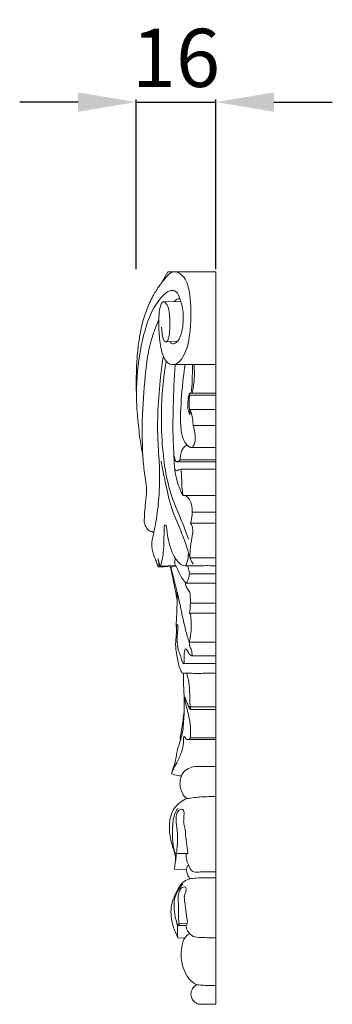
# Model space of a CAD drawing. Units: millimetres. Extents: x 2418 to 3758, y -2372 to -1215.
# Drawn here: x 2984 to 3048, y -1969 to -1766 of the extents above; entities that cross this region are included whole.
import ezdxf

# ---------------------------------------------------------------- set-up
doc = ezdxf.new("R2010")
doc.units = ezdxf.units.MM
doc.layers.add('Poliuretan_Stavros', color=165, linetype='Continuous', lineweight=5)
doc.styles.add('Arial', font='arial.ttf')
doc.dimstyles.new('Dimension Style 01', dxfattribs={"dimtxt": 10, "dimasz": 7, "dimexe": 0.5, "dimexo": 0.5, "dimgap": 0.25, "dimtad": 1, "dimtoh": 1, "dimdec": 0, "dimzin": 1, "dimdsep": 46, "dimtxsty": 'Arial', "dimcen": 0.5, "dimazin": 0, "dimtfac": 1, "dimtdec": 4, "dimtix": 1, "dimtmove": 1, "dimatfit": 3, "dimfxl": 0, "dimtolj": 1, "dimtzin": 1, "dimarcsym": 0})

# ---------------------------------------------------------------- blocks, each defined once
blk = doc.blocks.new('*D420')
at = {"layer": 'Defpoints', "color": 0, "lineweight": 50, "transparency": 16777216}
for p in [(3024.45, -1782.83), (3008.09, -1817.83), (3024.45, -1817.83)]:
    blk.add_point(p, dxfattribs=at)
at = {"layer": 'Poliuretan_Stavros', "color": 0, "lineweight": -2, "transparency": 16777216}
for p, q in [((2996.09, -1782.83), (2984.09, -1782.83)), ((3008.09, -1817.33), (3008.09, -1782.33)), ((3008.09, -1782.83), (3024.45, -1782.83)), ((3024.45, -1817.33), (3024.45, -1782.33)), ((3036.45, -1782.83), (3048.45, -1782.83))]:
    blk.add_line(p, q, dxfattribs=at)
at = {"layer": 'Poliuretan_Stavros', "color": 0, "lineweight": 50, "transparency": 16777216}
for points in [[(2996.09, -1780.83), (2996.09, -1784.83), (3008.09, -1782.83)], [(3036.45, -1780.83), (3036.45, -1784.83), (3024.45, -1782.83)]]:
    blk.add_solid(points, dxfattribs=at)
at = {"layer": 'Poliuretan_Stavros', "color": 0, "transparency": 16777216, "insert": (3016.27, -1773.71), "char_height": 12, "attachment_point": 5, "style": 'Arial'}
blk.add_mtext('\\A1;16', dxfattribs=at)

msp = doc.modelspace()

# ---------------------------------------------------------------- linework, layer by layer
at = {"layer": 'Poliuretan_Stavros'}
for p, q in [((3013.29, -1820.12), (3014.59, -1817.83)), ((3014.59, -1817.83), (3024.45, -1817.83)), ((3024.45, -1968.95), (3024.45, -1817.83)), ((3013.6, -1824.03), (3017.31, -1823.94)), ((3014.12, -1832.27), (3016.59, -1832.15)), ((3015.47, -1837), (3024.45, -1837)), ((3019.05, -1842.87), (3024.45, -1842.87)), ((3019.05, -1842.87), (3019.09, -1843.28)), ((3019.09, -1843.28), (3024.45, -1843.28)), ((3019.09, -1846.23), (3024.45, -1846.23)), ((3019.8, -1849.54), (3024.45, -1849.54)), ((3019.41, -1854.1), (3024.45, -1854.1)), ((3016.52, -1857.06), (3024.45, -1857.06)), ((3017.1, -1856.63), (3024.45, -1856.63)), ((3017.26, -1858.53), (3024.45, -1858.53)), ((3018.22, -1863.99), (3017.7, -1863.99)), ((3018.22, -1863.99), (3024.45, -1863.99)), ((3019.58, -1867.41), (3024.45, -1867.41)), ((3019.25, -1869.72), (3024.45, -1869.72)), ((3019.16, -1876.86), (3024.45, -1876.86)), ((3013.08, -1878.57), (3016.17, -1878.41)), ((3019.03, -1880.14), (3024.45, -1880.14)), ((3018.39, -1882.08), (3024.45, -1882.08)), ((3019.24, -1886.19), (3024.45, -1886.19)), ((3019.03, -1888.28), (3024.45, -1888.28)), ((3018.98, -1894.27), (3024.45, -1894.27)), ((3019.47, -1897.04), (3024.45, -1897.04)), ((3017.9, -1898.68), (3024.45, -1898.68)), ((3019.15, -1907.58), (3024.45, -1907.58)), ((3019.28, -1908.11), (3024.45, -1908.11)), ((3018.64, -1914.35), (3024.45, -1914.35)), ((3019.23, -1914), (3024.45, -1914)), ((3020.45, -1919.88), (3024.45, -1919.88)), ((3016.08, -1937.82), (3018.72, -1937.84)), ((3015.91, -1941.11), (3018.44, -1941.14)), ((3016.91, -1952.3), (3018.59, -1952.25)), ((3016.74, -1955.34), (3018.11, -1955.23))]:
    msp.add_line(p, q, dxfattribs=at)
for points, knots in [([(3009.44, -1855.64), (3009.35, -1855.23), (3008.98, -1853.4), (3008.57, -1850.02), (3008.16, -1845.82), (3008.08, -1841.74), (3008.09, -1838.08), (3008.3, -1834.66), (3008.68, -1831.64), (3009.25, -1828.65), (3010.14, -1825.71), (3011.36, -1823.07), (3012.78, -1820.72), (3014.05, -1819.15), (3015.16, -1817.95), (3016.58, -1817.64), (3018.45, -1819.26), (3019.46, -1823.63), (3019.4, -1829.23), (3018.58, -1834.45), (3016.63, -1836.87), (3015.22, -1837.1), (3013.98, -1836.24), (3013.15, -1833.92), (3012.73, -1830.86), (3012.75, -1827.5), (3012.81, -1825.46), (3013.47, -1823.82), (3014.65, -1824.59), (3014.99, -1826.52), (3015.05, -1828.79), (3014.9, -1830.78), (3014.72, -1831.8), (3014.37, -1832.34), (3013.84, -1832.21), (3013.44, -1831.34), (3013.39, -1830.31), (3013.31, -1829.52), (3013.3, -1829.25)], [0, 0, 0, 0, 0.758512, 3.367615, 6.115953, 8.353208, 10.710591, 12.713494, 14.50611, 16.184305, 18.208314, 20.027715, 21.442059, 23.194746, 23.749291, 24.394123, 25.695088, 27.764312, 32.320252, 35.784342, 37.052672, 37.637234, 38.284008, 39.663334, 41.905746, 43.928061, 45.509031, 46.011752, 46.404364, 47.595938, 49.435013, 50.526574, 51.148487, 51.35552, 51.567762, 52.019428, 52.959288, 53.444074, 53.444074, 53.444074, 53.444074]), ([(3015, -1832.23), (3015.05, -1832.36), (3015.26, -1832.69), (3016.01, -1832.73), (3016.96, -1831.88), (3017.72, -1829.6), (3017.91, -1826.38), (3017.27, -1823.61), (3016.26, -1821.62), (3014.67, -1821.67), (3012.95, -1823.33), (3011.06, -1826.12), (3009.69, -1830.35), (3008.4, -1836.33), (3008.06, -1841.1), (3008.14, -1844.23)], [0, 0, 0, 0, 0.256304, 0.669535, 1.196262, 2.508467, 4.880649, 6.86203, 7.811704, 8.446286, 9.516129, 12.058768, 14.576115, 17.473174, 23.104907, 23.104907, 23.104907, 23.104907]), ([(3017.1, -1823.47), (3016.98, -1823.44), (3016.54, -1823.41), (3016.15, -1823.72), (3015.98, -1823.97)], [0, 0, 0, 0, 0.2397493, 0.8016614, 0.8016614, 0.8016614, 0.8016614]), ([(3012.76, -1827.7), (3012.21, -1828.9), (3010.6, -1832.99), (3009.77, -1840.47), (3009.21, -1848.57), (3009.35, -1854.26), (3009.55, -1857.49), (3009.79, -1859.34), (3010.13, -1861.37), (3010.24, -1863.64), (3009.97, -1865.85), (3009.78, -1867.5), (3009.79, -1868.55), (3009.73, -1869), (3009.7, -1869.21)], [0, 0, 0, 0, 2.387664, 7.916907, 13.414741, 17.024392, 18.141609, 19.241522, 20.387765, 21.843359, 23.318699, 24.396181, 24.829381, 25.207519, 25.207519, 25.207519, 25.207519]), ([(3013.67, -1835.28), (3013.45, -1836.67), (3012.66, -1842.62), (3012.26, -1850.41), (3012.98, -1858.71), (3012.86, -1864.14), (3012.31, -1868.54), (3011.77, -1871.33), (3011.37, -1872.94), (3011.26, -1874.19), (3011.38, -1875.51), (3011.82, -1876.63), (3012.24, -1877.71), (3012.48, -1878.37), (3012.58, -1878.67)], [0, 0, 0, 0, 2.547977, 10.803914, 13.948217, 17.543858, 20.551461, 21.922943, 22.665478, 23.545622, 24.180888, 25.014285, 25.708311, 26.285094, 26.285094, 26.285094, 26.285094]), ([(3018.84, -1873.02), (3018.49, -1872), (3017.54, -1869.29), (3014.77, -1863.47), (3013.43, -1855.56), (3013.1, -1845.89), (3013.65, -1839.8), (3014.24, -1836.27)], [0, 0, 0, 0, 1.958066, 5.186676, 11.666286, 16.175195, 22.617847, 22.617847, 22.617847, 22.617847]), ([(3017.7, -1863.99), (3017.46, -1863.53), (3016.76, -1862.02), (3016.17, -1859.94), (3015.9, -1857.72), (3015.87, -1855.88), (3015.58, -1851.83), (3015.67, -1845.48), (3015.89, -1839.89), (3016.09, -1837)], [0, 0, 0, 0, 0.941252, 3.014175, 3.862086, 4.966754, 6.330052, 11.165798, 16.38756, 16.38756, 16.38756, 16.38756]), ([(3019.8, -1849.54), (3019.96, -1850.03), (3020.17, -1851.08), (3020.32, -1852.53), (3020.03, -1853.54), (3019.53, -1854.25), (3018.65, -1853.8), (3017.78, -1852.73), (3017.18, -1850.25), (3017.2, -1845.81), (3017.57, -1841.22), (3018, -1837.9), (3018.13, -1837)], [0, 0, 0, 0, 0.930724, 1.926143, 2.557874, 2.862857, 3.311332, 4.046047, 5.46826, 7.696501, 12.092522, 13.726725, 13.726725, 13.726725, 13.726725]), ([(3019.39, -1842.87), (3019.49, -1842.01), (3019.63, -1840.49), (3019.64, -1838.53), (3019.64, -1837.43), (3019.64, -1837)], [0, 0, 0, 0, 1.558481, 2.749104, 3.528938, 3.528938, 3.528938, 3.528938]), ([(3019.59, -1842.87), (3019.76, -1842.17), (3020.1, -1840.22), (3020.09, -1838.24), (3019.96, -1837)], [0, 0, 0, 0, 1.309539, 3.543377, 3.543377, 3.543377, 3.543377]), ([(3019.09, -1846.23), (3019.08, -1846.24), (3019.06, -1846.28), (3019.12, -1846.59), (3019.18, -1846.84), (3019.13, -1847.5), (3018.81, -1846.5), (3018.66, -1845.81), (3018.71, -1844.28), (3018.91, -1843.34), (3019.05, -1842.87)], [0, 0, 0, 0, 0.027839, 0.082447, 0.526284, 0.669713, 0.912267, 1.630934, 2.521697, 3.405148, 3.405148, 3.405148, 3.405148]), ([(3019.09, -1843.28), (3019.05, -1843.57), (3018.98, -1844.25), (3018.92, -1845.24), (3019.02, -1845.93), (3019.09, -1846.23)], [0, 0, 0, 0, 0.531402, 1.228285, 1.781531, 1.781531, 1.781531, 1.781531]), ([(3019.8, -1849.54), (3019.79, -1849.17), (3019.72, -1848.34), (3019.53, -1847.27), (3019.32, -1846.5), (3019.12, -1846.26), (3019.09, -1846.23)], [0, 0, 0, 0, 0.676721, 1.485757, 1.988294, 2.059895, 2.059895, 2.059895, 2.059895]), ([(3017.1, -1856.63), (3017.11, -1856.32), (3017.19, -1855.66), (3017.39, -1854.7), (3017.9, -1854), (3018.31, -1853.71), (3018.48, -1853.62)], [0, 0, 0, 0, 0.569567, 1.192966, 1.736883, 2.106821, 2.106821, 2.106821, 2.106821]), ([(3015.84, -1855.66), (3015.87, -1855.99), (3016.01, -1856.41), (3016.17, -1856.95), (3016.52, -1857.13), (3016.83, -1856.89), (3017.02, -1856.74), (3017.1, -1856.63)], [0, 0, 0, 0, 0.591183, 0.792818, 0.992846, 1.208012, 1.452144, 1.452144, 1.452144, 1.452144]), ([(3019.79, -1878.14), (3019.64, -1877.9), (3019.14, -1877.02), (3018.62, -1874.84), (3017.31, -1871.26), (3015.2, -1866.73), (3014.16, -1861.59), (3013.45, -1858.35), (3013.19, -1856.94)], [0, 0, 0, 0, 0.526966, 1.814118, 4.015099, 7.421635, 10.83149, 13.420596, 13.420596, 13.420596, 13.420596]), ([(3017.26, -1858.53), (3017.11, -1858.6), (3016.83, -1858.69), (3016.48, -1858.93), (3016.08, -1858.77), (3015.99, -1858.49), (3015.98, -1858.31)], [0, 0, 0, 0, 0.295539, 0.566448, 0.716313, 1.030913, 1.030913, 1.030913, 1.030913]), ([(3017.7, -1863.99), (3017.64, -1863.56), (3017.49, -1862.35), (3017.42, -1860.72), (3017.41, -1859.33), (3017.3, -1858.72), (3017.26, -1858.53)], [0, 0, 0, 0, 0.792486, 2.18603, 2.937731, 3.289942, 3.289942, 3.289942, 3.289942]), ([(3019.58, -1867.41), (3019.63, -1866.91), (3019.55, -1866.01), (3019.12, -1864.78), (3018.54, -1864.21), (3018.22, -1863.99)], [0, 0, 0, 0, 0.898581, 1.59223, 2.324306, 2.324306, 2.324306, 2.324306]), ([(3019.25, -1869.72), (3019.35, -1869.41), (3019.54, -1868.64), (3019.59, -1867.86), (3019.58, -1867.41)], [0, 0, 0, 0, 0.599595, 1.41098, 1.41098, 1.41098, 1.41098]), ([(3009.7, -1869.21), (3009.74, -1869.54), (3009.92, -1870.21), (3010.33, -1870.97), (3010.85, -1871.39), (3011.21, -1871.45), (3011.5, -1871.47), (3011.62, -1871.59), (3011.68, -1871.66)], [0, 0, 0, 0, 0.592498, 1.249232, 1.539197, 1.787208, 1.910641, 2.079276, 2.079276, 2.079276, 2.079276]), ([(3013.08, -1878.57), (3013.17, -1878.27), (3013.51, -1876.94), (3013.79, -1874.72), (3013.77, -1872.54), (3013.83, -1871.27), (3013.82, -1870.72), (3013.85, -1870.37), (3013.93, -1870.06), (3014.2, -1870.08), (3014.33, -1870.46), (3014.4, -1871.29), (3014.64, -1872.87), (3015.05, -1874.76), (3015.83, -1876.52), (3016.65, -1877.8), (3017.65, -1878.52), (3018.57, -1878.45), (3019.71, -1878.55), (3021.69, -1878.44), (3023.39, -1878.47), (3024.45, -1878.48)], [0, 0, 0, 0, 0.568116, 2.473229, 4.000378, 4.485515, 4.77345, 4.983042, 5.142375, 5.267904, 5.354374, 5.835188, 6.793137, 8.220937, 9.295827, 10.263864, 10.995065, 11.423002, 11.94381, 13.155709, 15.140419, 15.140419, 15.140419, 15.140419]), ([(3019.16, -1876.86), (3019.14, -1876.29), (3019.16, -1874.91), (3019.48, -1873.04), (3019.79, -1871.43), (3019.64, -1870.38), (3019.38, -1869.91), (3019.25, -1869.72)], [0, 0, 0, 0, 1.024926, 2.480642, 3.414317, 3.949891, 4.364623, 4.364623, 4.364623, 4.364623]), ([(3018.26, -1878.47), (3018.39, -1878.21), (3018.7, -1877.47), (3018.8, -1876.66), (3018.79, -1876.16)], [0, 0, 0, 0, 0.540485, 1.439729, 1.439729, 1.439729, 1.439729]), ([(3012.58, -1878.67), (3012.62, -1878.7), (3012.77, -1878.77), (3012.85, -1878.41), (3012.68, -1877.9), (3012.65, -1877.37), (3012.59, -1877.02)], [0, 0, 0, 0, 0.088191, 0.232318, 0.482585, 1.133289, 1.133289, 1.133289, 1.133289]), ([(3012.59, -1877.02), (3012.63, -1877.23), (3012.74, -1877.65), (3012.88, -1878.19), (3013.03, -1878.48), (3013.08, -1878.57)], [0, 0, 0, 0, 0.3901397, 0.791888, 0.9827968, 0.9827968, 0.9827968, 0.9827968]), ([(3012.72, -1878.72), (3013.45, -1878.68), (3014.34, -1878.65), (3015.35, -1878.7), (3015.8, -1878.65), (3016.08, -1878.57), (3016.24, -1878.5)], [0, 0, 0, 0, 1.377696, 1.667701, 1.907367, 2.217679, 2.217679, 2.217679, 2.217679]), ([(3016.48, -1885.55), (3016.37, -1884.86), (3016.09, -1883.22), (3015.6, -1880.94), (3015.26, -1879.34), (3015.11, -1878.68)], [0, 0, 0, 0, 1.254903, 2.995083, 4.209143, 4.209143, 4.209143, 4.209143]), ([(3018.98, -1894.27), (3018.72, -1893.42), (3017.9, -1890.63), (3017.21, -1886.85), (3016.17, -1882.52), (3015.6, -1880.15), (3015.24, -1878.69)], [0, 0, 0, 0, 1.611863, 5.243717, 6.925611, 9.643334, 9.643334, 9.643334, 9.643334]), ([(3016.16, -1877), (3016.11, -1877.12), (3016.03, -1877.49), (3015.97, -1878), (3016.21, -1878.49), (3016.72, -1879.5), (3017.28, -1880.86), (3018.11, -1881.79), (3018.39, -1882.08)], [0, 0, 0, 0, 0.234336, 0.685449, 0.87396, 1.208503, 2.751767, 3.487804, 3.487804, 3.487804, 3.487804]), ([(3019.03, -1880.14), (3018.99, -1879.8), (3018.9, -1879.24), (3018.76, -1878.7), (3018.69, -1878.47)], [0, 0, 0, 0, 0.600009, 1.021791, 1.021791, 1.021791, 1.021791]), ([(3018.39, -1882.08), (3018.59, -1881.77), (3018.89, -1881.14), (3019.01, -1880.46), (3019.03, -1880.14)], [0, 0, 0, 0, 0.661568, 1.241772, 1.241772, 1.241772, 1.241772]), ([(3018.2, -1881.88), (3018.2, -1882.05), (3018.25, -1882.52), (3018.53, -1883.14), (3019.19, -1883.92), (3019.23, -1885.04), (3019.26, -1885.88), (3019.24, -1886.19)], [0, 0, 0, 0, 0.307864, 0.856514, 1.183019, 2.164402, 2.720411, 2.720411, 2.720411, 2.720411]), ([(3016.36, -1891.59), (3016.33, -1891.26), (3016.29, -1890.42), (3016.5, -1887.81), (3016.49, -1885.52), (3016.47, -1883.75)], [0, 0, 0, 0, 0.593072, 1.518881, 4.704252, 4.704252, 4.704252, 4.704252]), ([(3019.24, -1886.19), (3019.21, -1886.4), (3019.15, -1886.91), (3019.19, -1887.62), (3019.08, -1888.1), (3019.03, -1888.28)], [0, 0, 0, 0, 0.385699, 0.927874, 1.263436, 1.263436, 1.263436, 1.263436]), ([(3019.03, -1888.28), (3019.11, -1888.35), (3019.33, -1888.61), (3019.36, -1889.78), (3019.45, -1891.32), (3019.27, -1893.04), (3019.07, -1893.94), (3018.98, -1894.27)], [0, 0, 0, 0, 0.209569, 0.585753, 2.011704, 3.0445, 3.673896, 3.673896, 3.673896, 3.673896]), ([(3018.13, -1895.59), (3018.09, -1895.78), (3017.93, -1896.54), (3017.92, -1897.48), (3017.93, -1898.31), (3017.92, -1898.54), (3017.92, -1898.74), (3017.67, -1898.59), (3017.5, -1897.98), (3017.14, -1896.97), (3016.62, -1895.49), (3016.5, -1894.04), (3016.54, -1892.71), (3016.6, -1891.85), (3016.67, -1891.28), (3016.67, -1890.96), (3016.67, -1890.76), (3016.56, -1890.65), (3016.35, -1890.71), (3016.34, -1891.15), (3016.37, -1891.77), (3016.34, -1893.03), (3016.1, -1894.79), (3016.44, -1897.12), (3016.8, -1899.12), (3017.3, -1900.22), (3017.53, -1900.69), (3018.33, -1900.58), (3019.95, -1900.74), (3022.2, -1900.65), (3023.84, -1900.67), (3024.45, -1900.67)], [0, 0, 0, 0, 0.340611, 1.410351, 1.693274, 1.803783, 1.863363, 1.972198, 2.141189, 3.109692, 3.814168, 5.003587, 5.681902, 6.214251, 6.550124, 6.712784, 6.805654, 6.888219, 6.970097, 7.142917, 7.56954, 8.174161, 9.364975, 10.76156, 12.41314, 12.881881, 13.101047, 13.208616, 14.303965, 16.240055, 17.388568, 17.388568, 17.388568, 17.388568]), ([(3018.98, -1894.27), (3019.01, -1894.56), (3019.1, -1895.13), (3019.43, -1895.82), (3019.56, -1896.42), (3019.6, -1896.78), (3019.5, -1897.13), (3019.01, -1896.75), (3018.82, -1896.35), (3018.55, -1895.81), (3018.27, -1895.65), (3018.13, -1895.59)], [0, 0, 0, 0, 0.509829, 1.024925, 1.381107, 1.610322, 1.706739, 1.920448, 2.386381, 2.670481, 2.958518, 2.958518, 2.958518, 2.958518]), ([(3017.77, -1900.66), (3017.79, -1901.35), (3017.83, -1903.3), (3018.02, -1906.46), (3017.9, -1910.19), (3017.66, -1913.22), (3016.78, -1915.58), (3016.36, -1917.44), (3016.08, -1919.17), (3015.61, -1920.4), (3015.41, -1921.03), (3015.32, -1921.34)], [0, 0, 0, 0, 1.258641, 3.494836, 5.695467, 7.9998, 8.883535, 10.253117, 11.425513, 12.035343, 12.619247, 12.619247, 12.619247, 12.619247]), ([(3018.4, -1900.62), (3018.59, -1901.12), (3018.94, -1902.27), (3019.08, -1904.62), (3019.17, -1906.42), (3019.15, -1907.58)], [0, 0, 0, 0, 0.976101, 2.144321, 4.226782, 4.226782, 4.226782, 4.226782]), ([(3019.15, -1907.58), (3019.2, -1907.67), (3019.28, -1907.83), (3019.28, -1908), (3019.3, -1908.16), (3019.05, -1907.96), (3018.91, -1907.58), (3018.53, -1906.67), (3018.24, -1905.96), (3018.07, -1905.54)], [0, 0, 0, 0, 0.190678, 0.289301, 0.335329, 0.419083, 0.65398, 1.241029, 2.078288, 2.078288, 2.078288, 2.078288]), ([(3018.07, -1905.54), (3018.07, -1905.73), (3018.12, -1906.46), (3018.43, -1907.71), (3018.98, -1909.56), (3019.31, -1911.68), (3019.29, -1913.27), (3019.23, -1914)], [0, 0, 0, 0, 0.344448, 1.326082, 2.304016, 3.841572, 5.16039, 5.16039, 5.16039, 5.16039]), ([(3017.22, -1914.36), (3017.19, -1914.33), (3017.11, -1914.25), (3017.08, -1914.05), (3017.27, -1913.29), (3017.54, -1911.47), (3017.81, -1909.72), (3017.94, -1908.58)], [0, 0, 0, 0, 0.078857, 0.196414, 0.340251, 1.480944, 3.530274, 3.530274, 3.530274, 3.530274]), ([(3019.23, -1914), (3019.17, -1914.07), (3019, -1914.22), (3018.72, -1914.39), (3018.36, -1914.31), (3018.23, -1914.04), (3018.11, -1913.86), (3018.01, -1913.69), (3017.81, -1913.78), (3017.83, -1914.28), (3017.83, -1915.3), (3017.42, -1917.11), (3016.57, -1918.96), (3015.7, -1920.32), (3015.4, -1921.09), (3015.32, -1921.34)], [0, 0, 0, 0, 0.171793, 0.406385, 0.584476, 0.786858, 0.913711, 0.99836, 1.089593, 1.234041, 1.805792, 3.023274, 4.475051, 5.494165, 5.962745, 5.962745, 5.962745, 5.962745]), ([(3015.32, -1921.34), (3015.51, -1921.44), (3016.17, -1921.72), (3016.89, -1921.83), (3017.37, -1921.83)], [0, 0, 0, 0, 0.411735, 1.328776, 1.328776, 1.328776, 1.328776]), ([(3020.45, -1919.88), (3020.02, -1919.9), (3019.09, -1920.11), (3017.93, -1920.76), (3017.22, -1922.02), (3017, -1923.37), (3017.27, -1924.82), (3017.8, -1925.88), (3018.33, -1926.37), (3018.54, -1926.53)], [0, 0, 0, 0, 0.799045, 1.784106, 2.361407, 3.373229, 4.158418, 4.993804, 5.473887, 5.473887, 5.473887, 5.473887]), ([(3018.54, -1926.53), (3018.06, -1926.7), (3017.05, -1927.22), (3015.85, -1928.46), (3015.08, -1930.15), (3014.89, -1931.83), (3014.93, -1933.53), (3015.18, -1935.16), (3015.66, -1936.67), (3016.04, -1937.93), (3016.23, -1939), (3016.06, -1940.03), (3015.98, -1940.73), (3015.91, -1941.11)], [0, 0, 0, 0, 0.949571, 2.083899, 3.106783, 4.246421, 5.093146, 6.173428, 7.209126, 7.951862, 8.553322, 9.130088, 9.822274, 9.822274, 9.822274, 9.822274]), ([(3018.54, -1926.53), (3019.02, -1926.45), (3020.5, -1926.24), (3022.48, -1926.11), (3023.97, -1926.11), (3024.45, -1926.12)], [0, 0, 0, 0, 0.921464, 2.799995, 3.713011, 3.713011, 3.713011, 3.713011]), ([(3016.08, -1937.82), (3016.04, -1937.72), (3015.84, -1937.16), (3015.63, -1935.79), (3015.51, -1933.93), (3015.54, -1932.09), (3015.76, -1930.52), (3016.08, -1929.3), (3016.57, -1928.7), (3016.72, -1928.54)], [0, 0, 0, 0, 0.198998, 1.080264, 2.472764, 3.562352, 4.366408, 5.352869, 5.762285, 5.762285, 5.762285, 5.762285]), ([(3018.72, -1937.84), (3018.68, -1937.47), (3018.56, -1936.37), (3018.22, -1934.53), (3018.23, -1932.66), (3017.79, -1931.47), (3017.89, -1930.79), (3017.88, -1930.11), (3018, -1929.4), (3017.71, -1928.63), (3016.98, -1928.81), (3016.39, -1929.38), (3016.23, -1930.55), (3016.39, -1932.23), (3016.7, -1934.46), (3016.51, -1936.34), (3016.43, -1937.51), (3016.26, -1937.74), (3016.19, -1937.82)], [0, 0, 0, 0, 0.679446, 1.99202, 3.364619, 4.025097, 4.188697, 4.606028, 5.238683, 5.520166, 5.877552, 6.381864, 6.996606, 7.884432, 9.456625, 11.013488, 11.311862, 11.515476, 11.515476, 11.515476, 11.515476]), ([(3016.1, -1939.81), (3016.18, -1939.36), (3016.27, -1938.7), (3016.3, -1938.04), (3016.3, -1937.83)], [0, 0, 0, 0, 0.821622, 1.196433, 1.196433, 1.196433, 1.196433]), ([(3018.35, -1937.84), (3018.34, -1937.97), (3018.33, -1938.46), (3018.49, -1939.38), (3018.87, -1940.35), (3019.22, -1941.09), (3019.55, -1941.48), (3020, -1941.7), (3020.85, -1941.67), (3022.35, -1941.63), (3023.65, -1941.63), (3024.45, -1941.64)], [0, 0, 0, 0, 0.237574, 0.881267, 1.666002, 2.119322, 2.351579, 2.597232, 3.006278, 3.932955, 5.436292, 5.436292, 5.436292, 5.436292]), ([(3018.83, -1940.22), (3018.77, -1940.28), (3018.62, -1940.45), (3018.48, -1940.77), (3018.42, -1941.21), (3018.52, -1941.8), (3018.75, -1942.47), (3019.03, -1942.9), (3019.17, -1943.08)], [0, 0, 0, 0, 0.160662, 0.406471, 0.61981, 0.957714, 1.474193, 1.885325, 1.885325, 1.885325, 1.885325]), ([(3019.17, -1943.08), (3018.74, -1943.19), (3017.52, -1943.7), (3016.2, -1945.9), (3015.2, -1948.38), (3015.24, -1951), (3015.62, -1952.85), (3016.25, -1954.31), (3016.58, -1955.03), (3016.74, -1955.34)], [0, 0, 0, 0, 0.827902, 2.379307, 4.47393, 5.596395, 7.038594, 7.852528, 8.476954, 8.476954, 8.476954, 8.476954]), ([(3019.17, -1943.08), (3019.56, -1943.01), (3020.72, -1942.86), (3022.49, -1942.9), (3023.86, -1942.88), (3024.45, -1942.89)], [0, 0, 0, 0, 0.734925, 2.196031, 3.311992, 3.311992, 3.311992, 3.311992]), ([(3016.46, -1952.19), (3016.33, -1951.77), (3016.03, -1950.62), (3015.83, -1948.97), (3015.93, -1947.04), (3016.59, -1945.47), (3017.31, -1944.53), (3017.65, -1944.19)], [0, 0, 0, 0, 0.792867, 2.139879, 2.974937, 4.256049, 5.134011, 5.134011, 5.134011, 5.134011]), ([(3016.46, -1952.19), (3016.5, -1952.26), (3016.58, -1952.41), (3016.64, -1952.61), (3016.77, -1952.72), (3017.1, -1952.69), (3017.57, -1952.76), (3018.03, -1952.65), (3018.37, -1952.71), (3018.59, -1952.38), (3018.65, -1951.92), (3018.44, -1950.72), (3018.26, -1949.31), (3018.07, -1947.88), (3017.99, -1947.17), (3017.98, -1946.83), (3018.01, -1946.48), (3018.18, -1945.95), (3018.42, -1945.38), (3018.25, -1944.68), (3017.56, -1944.77), (3017.02, -1945.31), (3016.7, -1946.34), (3016.78, -1948.01), (3016.74, -1949.75), (3016.79, -1951.33), (3016.87, -1952.01), (3016.91, -1952.3)], [0, 0, 0, 0, 0.143428, 0.306886, 0.367565, 0.442295, 0.897168, 1.255778, 1.340321, 1.505564, 1.863355, 2.199081, 3.658941, 4.456623, 4.781719, 4.959692, 5.061371, 5.417966, 5.944196, 6.20574, 6.491128, 7.010151, 7.580878, 8.372846, 9.998266, 10.711108, 11.229439, 11.229439, 11.229439, 11.229439]), ([(3016.74, -1955.34), (3016.67, -1955.15), (3016.52, -1954.64), (3016.61, -1953.83), (3016.6, -1952.97), (3016.52, -1952.44), (3016.46, -1952.19)], [0, 0, 0, 0, 0.363755, 0.952838, 1.445023, 1.908393, 1.908393, 1.908393, 1.908393]), ([(3016.91, -1952.3), (3016.9, -1952.37), (3016.87, -1952.48), (3016.84, -1952.62), (3016.79, -1952.68), (3016.76, -1952.7)], [0, 0, 0, 0, 0.1286082, 0.1986393, 0.2622411, 0.2622411, 0.2622411, 0.2622411]), ([(3018.32, -1952.69), (3018.36, -1953.08), (3018.63, -1954.02), (3019.77, -1955.12), (3021.28, -1955.15), (3022.79, -1955.24), (3023.84, -1955.23), (3024.45, -1955.22)], [0, 0, 0, 0, 0.710527, 1.737138, 2.635353, 3.461754, 4.602133, 4.602133, 4.602133, 4.602133]), ([(3019.05, -1954.36), (3018.84, -1954.5), (3018.52, -1954.78), (3017.83, -1955.47), (3017.5, -1956.87), (3017.16, -1959.05), (3017.68, -1961.45), (3018.62, -1963.42), (3019.64, -1964.4), (3020.38, -1964.91), (3021.25, -1964.99), (3022.56, -1965.1), (3023.71, -1965.1), (3024.45, -1965.06)], [0, 0, 0, 0, 0.475866, 0.795104, 1.760585, 2.943987, 4.788518, 6.064769, 6.831189, 7.376774, 7.679203, 8.458281, 9.844346, 9.844346, 9.844346, 9.844346]), ([(3020.62, -1964.92), (3020.38, -1965.02), (3019.86, -1965.36), (3019.36, -1966.2), (3019.32, -1967.22), (3019.65, -1968.09), (3020.32, -1968.71), (3020.93, -1968.93), (3021.51, -1968.95), (3022.19, -1968.96), (3023.23, -1968.94), (3024.03, -1968.95), (3024.45, -1968.95)], [0, 0, 0, 0, 0.481069, 1.144413, 1.678318, 2.263707, 2.772312, 3.304422, 3.433883, 3.874094, 4.580321, 5.376671, 5.376671, 5.376671, 5.376671])]:
    msp.add_open_spline(points, degree=3, knots=knots, dxfattribs=at)

# ---------------------------------------------------------------- dimensions: what is measured, and where the dimension line sits
dim = msp.add_linear_dim(base=(3024.45, -1782.83), p1=(3008.09, -1817.83), p2=(3024.45, -1817.83), dimstyle='Dimension Style 01', override={"dimtxt": 12, "dimasz": 12, "dimgap": 3}, dxfattribs=at)
dim.commit()
dim.dimension.update_dxf_attribs({"geometry": '*D420', "text_midpoint": (3016.27, -1773.71)})

doc.saveas('drawing.dxf')
